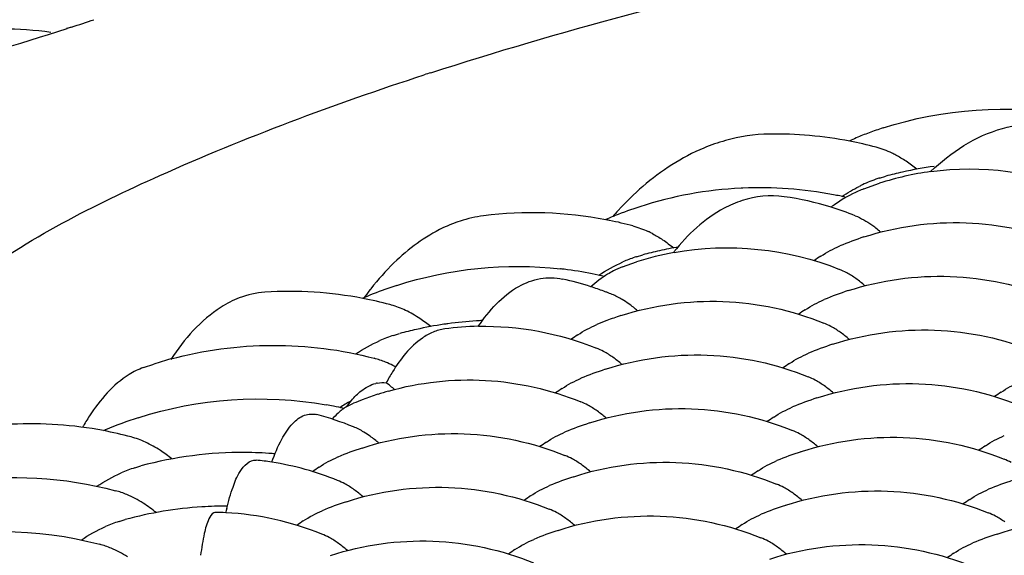
# Model space of a CAD drawing. Units: millimetres. Extents: x 0 to 4374, y -1314 to 1682.
# Drawn here: x 1886 to 1891, y 1261 to 1264 of the extents above; entities that cross this region are included whole.
import ezdxf

# ---------------------------------------------------------------- set-up
doc = ezdxf.new("R2010")
doc.units = ezdxf.units.MM
doc.header["$LTSCALE"] = 130.79
doc.layers.get('0').update_dxf_attribs({"linetype": 'CONTINUOUS'})
doc.layers.add('02___PRT_ALL_AXES', color=7, linetype='CONTINUOUS')
doc.layers.add('AXES', color=7, linetype='CONTINUOUS')

msp = doc.modelspace()

# ---------------------------------------------------------------- linework, layer by layer
at = {"color": 7, "linetype": 'Continuous'}
msp.add_line((1887.5614, 1261.9343), (1887.601, 1261.9527), dxfattribs=at)
for centre, radius, start, end in [((1891.0803, 1262.3636), 1.2643, 110.13301, 113.84383), ((1891.0972, 1262.3249), 1.3066, 113.83523, 115.67938), ((1890.5116, 1262.87), 0.6215, 62.08079, 64.31428), ((1890.8847, 1262.5236), 0.7465, 111.15615, 113.94526), ((1890.9817, 1262.3536), 0.9425, 124.43381, 126.49277), ((1890.5676, 1261.8082), 1.9024, 137.56653, 139.00292), ((1890.3058, 1262.5083), 0.6115, 51.6522, 54.48494), ((1889.0783, 1262.4099), 0.6162, 62.20063, 64.87163), ((1890.263, 1262.4545), 0.6803, 48.52145, 51.6439), ((1889.3728, 1262.2761), 0.5162, 110.8912, 117.38623), ((1889.1284, 1261.5126), 1.8111, 142.21756, 144.18137), ((1889.0716, 1261.5561), 1.7395, 141.8856, 142.20653), ((1888.9103, 1262.1003), 0.542, 54.26775, 59.32307), ((1887.6889, 1262.0625), 0.4899, 73.97222, 75.06327), ((1888.8364, 1261.5223), 1.1799, 148.47466, 152.13202), ((1887.7733, 1261.8984), 0.1769, 100.87994, 103.26893), ((1887.1945, 1261.126), 1.3773, 146.89689, 150.17359), ((1887.3797, 1261.3152), 0.5458, 54.23181, 58.89909), ((1888.6101, 1260.9082), 1.8089, 166.47103, 167.28973)]:
    msp.add_arc(centre, radius, start, end, dxfattribs=at)
for points, knots in [([(1891.0091, 1263.3219), (1891.1283, 1263.4361), (1891.4028, 1263.6183), (1891.7393, 1263.6149), (1891.8811, 1263.5687)], [0, 0, 0, 0, 0.525367, 1, 1, 1, 1]), ([(1889.7968, 1263.5048), (1889.7539, 1263.4927), (1889.5772, 1263.4312), (1889.417, 1263.3268), (1889.3094, 1263.234)], [0, 0, 0, 0, 0.239043, 1, 1, 1, 1]), ([(1889.8951, 1263.1502), (1889.8584, 1263.1383), (1889.7019, 1263.0707), (1889.5734, 1262.9495), (1889.4918, 1262.8471)], [0, 0, 0, 0, 0.227571, 1, 1, 1, 1]), ([(1888.23, 1263.029), (1888.1954, 1263.0178), (1888.0513, 1262.9601), (1887.9241, 1262.8649), (1887.8392, 1262.7822)], [0, 0, 0, 0, 0.234878, 1, 1, 1, 1]), ([(1889.1354, 1262.7345), (1889.1238, 1262.7285), (1889.0762, 1262.7017), (1889.0324, 1262.6684), (1889.0015, 1262.6408)], [0, 0, 0, 0, 0.239098, 1, 1, 1, 1]), ([(1888.3374, 1262.4075), (1888.4, 1262.4998), (1888.5096, 1262.624), (1888.7005, 1262.6975), (1888.7922, 1262.6953), (1888.8347, 1262.6862)], [0, 0, 0, 0, 0.556216, 0.783635, 1, 1, 1, 1]), ([(1886.9255, 1262.5751), (1886.8881, 1262.5606), (1886.7247, 1262.4758), (1886.6002, 1262.3312), (1886.5213, 1262.2125)], [0, 0, 0, 0, 0.21975, 1, 1, 1, 1]), ([(1888.0697, 1262.3727), (1888.0476, 1262.3634), (1887.949, 1262.3074), (1887.877, 1262.2146), (1887.8307, 1262.1392)], [0, 0, 0, 0, 0.213249, 1, 1, 1, 1]), ([(1886.359, 1262.1637), (1886.3297, 1262.1533), (1886.1996, 1262.0886), (1886.1025, 1261.9728), (1886.0407, 1261.8783)], [0, 0, 0, 0, 0.215959, 1, 1, 1, 1]), ([(1887.6165, 1262.0004), (1887.6255, 1262.0094), (1887.6592, 1262.0398), (1887.7007, 1262.063), (1887.7327, 1262.0705)], [0, 0, 0, 0, 0.27846, 1, 1, 1, 1]), ([(1887.1177, 1261.6065), (1887.1343, 1261.6525), (1887.168, 1261.7327), (1887.231, 1261.8296), (1887.3038, 1261.8884), (1887.3603, 1261.892), (1887.3836, 1261.8858)], [0, 0, 0, 0, 0.351218, 0.622767, 0.8266, 1, 1, 1, 1]), ([(1886.8514, 1261.3314), (1886.8617, 1261.3742), (1886.8839, 1261.45), (1886.9243, 1261.5532), (1886.9866, 1261.6209), (1887.0253, 1261.6169)], [0, 0, 0, 0, 0.378271, 0.665551, 1, 1, 1, 1]), ([(1886.7455, 1261.2695), (1886.7328, 1261.2427), (1886.7139, 1261.1708), (1886.7026, 1261.0983), (1886.6971, 1261.0549)], [0, 0, 0, 0, 0.403895, 1, 1, 1, 1]), ([(1886.7866, 1261.3087), (1886.7829, 1261.3087), (1886.7631, 1261.3038), (1886.7523, 1261.2839), (1886.7455, 1261.2695)], [0, 0, 0, 0, 0.189091, 1, 1, 1, 1])]:
    msp.add_open_spline(points, degree=3, knots=knots, dxfattribs=at)
for points in [[(1890.0556, 1263.5429), (1889.9684, 1263.5415), (1889.8808, 1263.5283), (1889.7968, 1263.5048)], [(1890.781, 1263.4301), (1890.7507, 1263.4447), (1890.719, 1263.4568), (1890.6865, 1263.4654)], [(1890.864, 1263.3824), (1890.8442, 1263.3957), (1890.8237, 1263.408), (1890.8026, 1263.4192)], [(1890.9273, 1263.3353), (1890.907, 1263.352), (1890.8859, 1263.3677), (1890.864, 1263.3824)], [(1889.3094, 1263.234), (1889.258, 1263.1896), (1889.2093, 1263.1419), (1889.1635, 1263.0918)], [(1890.1445, 1263.1732), (1890.0618, 1263.1847), (1889.9746, 1263.1759), (1889.8951, 1263.1502)], [(1890.5818, 1263.2058), (1890.5353, 1263.1852), (1890.4907, 1263.1598), (1890.4487, 1263.131)], [(1888.3686, 1263.0602), (1888.3216, 1263.0542), (1888.275, 1263.0436), (1888.23, 1263.029)], [(1890.5632, 1263.0608), (1890.5978, 1263.0467), (1890.6306, 1263.0278), (1890.661, 1263.0061)], [(1889.2509, 1263.0006), (1889.2814, 1262.9924), (1889.3113, 1262.9812), (1889.34, 1262.9678)], [(1889.3657, 1262.955), (1889.3864, 1262.9441), (1889.4065, 1262.9321), (1889.4259, 1262.9192)], [(1889.4259, 1262.9192), (1889.4486, 1262.9041), (1889.4705, 1262.8878), (1889.4916, 1262.8706)], [(1887.8392, 1262.7822), (1887.7904, 1262.7347), (1887.7451, 1262.6834), (1887.703, 1262.6298)], [(1887.0769, 1262.609), (1887.0253, 1262.6057), (1886.9737, 1262.5938), (1886.9255, 1262.5751)], [(1889.1868, 1262.5664), (1889.1678, 1262.5776), (1889.1481, 1262.5876), (1889.1276, 1262.5959)], [(1889.2783, 1262.499), (1889.2618, 1262.5136), (1889.2447, 1262.5274), (1889.2268, 1262.5402)], [(1887.9077, 1262.5014), (1887.8808, 1262.5142), (1887.8528, 1262.5251), (1887.8242, 1262.5333)], [(1887.9917, 1262.4533), (1887.9649, 1262.4712), (1887.9369, 1262.4875), (1887.9077, 1262.5014)], [(1888.056, 1262.4057), (1888.0353, 1262.4226), (1888.0139, 1262.4385), (1887.9917, 1262.4533)], [(1888.1393, 1262.392), (1888.1155, 1262.3887), (1888.0919, 1262.382), (1888.0697, 1262.3727)], [(1887.7399, 1262.0721), (1887.7574, 1262.0754), (1887.7757, 1262.076), (1887.7934, 1262.0738)], [(1887.8438, 1262.0331), (1887.8277, 1262.0475), (1887.8108, 1262.0611), (1887.7934, 1262.0738)], [(1887.5614, 1261.9343), (1887.5779, 1261.9578), (1887.5961, 1261.9802), (1887.6165, 1262.0004)], [(1887.5614, 1261.9343), (1887.5422, 1261.9235), (1887.5246, 1261.9098), (1887.5086, 1261.8947)], [(1887.5086, 1261.8947), (1887.4966, 1261.8834), (1887.4854, 1261.8712), (1887.4749, 1261.8585)], [(1887.6617, 1261.7825), (1887.6417, 1261.7946), (1887.6208, 1261.8053), (1887.5992, 1261.8141)], [(1886.3711, 1261.7233), (1886.3439, 1261.7357), (1886.3157, 1261.7461), (1886.2869, 1261.7538)], [(1887.75, 1261.717), (1887.7336, 1261.7315), (1887.7165, 1261.7453), (1887.6987, 1261.7581)], [(1886.4593, 1261.6741), (1886.4311, 1261.6926), (1886.4017, 1261.7093), (1886.3711, 1261.7233)], [(1886.5274, 1261.6239), (1886.5056, 1261.6417), (1886.4828, 1261.6586), (1886.4593, 1261.6741)]]:
    msp.add_open_spline(points, degree=3, dxfattribs=at)
at = {"layer": '02___PRT_ALL_AXES', "color": 7, "linetype": 'Continuous'}
for q in [(1885.9046, 1264.1674), (1885.9083, 1264.1669)]:
    msp.add_line((1885.9339, 1264.1751), q, dxfattribs=at)
for centre, radius, start, end in [((1879.8962, 1282.8248), 19.6027, 287.93892, 288.34913), ((1878.844, 1286.1512), 23.0915, 285.54215, 287.81412), ((1894.226, 1244.7169), 20.1561, 107.82443, 107.94025)]:
    msp.add_arc(centre, radius, start, end, dxfattribs=at)
for points, knots in [([(1888.0562, 1263.9054), (1889.5876, 1264.3978), (1893.1639, 1265.1525), (1899.0337, 1265.829), (1905.6141, 1266.1077), (1912.2456, 1265.9574), (1917.4933, 1265.4758), (1921.2101, 1264.8527), (1923.4745, 1264.3345), (1925.3347, 1263.7264), (1926.8684, 1263.0357), (1927.8916, 1262.1507), (1927.8945, 1261.5466)], [0, 0, 0, 0, 0.117376, 0.265625, 0.430967, 0.597536, 0.749328, 0.815135, 0.872169, 0.919303, 0.955917, 1, 1, 1, 1]), ([(1884.395, 1261.3289), (1884.3924, 1261.8694), (1885.2239, 1262.6963), (1886.5445, 1263.3668), (1887.4877, 1263.7214), (1888.0175, 1263.8929)], [0, 0, 0, 0, 0.352815, 0.636572, 1, 1, 1, 1])]:
    msp.add_open_spline(points, degree=3, knots=knots, dxfattribs=at)
at = {"layer": 'AXES', "color": 7, "linetype": 'Continuous'}
for p, q in [((1890.6153, 1263.2198), (1890.7076, 1263.2525)), ((1890.7078, 1263.2836), (1890.7437, 1263.2943)), ((1889.2721, 1262.8188), (1889.3084, 1262.8296)), ((1889.1888, 1262.7584), (1889.2719, 1262.7877)), ((1887.8365, 1262.354), (1887.8724, 1262.3647)), ((1886.359, 1262.1637), (1886.4208, 1262.1847)), ((1886.3081, 1261.5721), (1886.3439, 1261.5828)), ((1886.2153, 1261.255), (1886.2512, 1261.2657))]:
    msp.add_line(p, q, dxfattribs=at)
for centre, radius, start, end in [((1885.5093, 1261.8618), 2.3023, 82.4326, 89.58718), ((1890.0928, 1261.2369), 2.3063, 79.0394, 90.92606), ((1891.4364, 1261.3908), 2.3002, 107.94047, 110.11914), ((1890.0933, 1261.2428), 2.3004, 75.05597, 79.02285), ((1891.2474, 1261.5843), 1.7534, 97.79993, 107.93055), ((1891.3438, 1261.073), 2.301, 102.57109, 105.10545), ((1891.3436, 1261.0734), 2.3005, 97.85756, 102.56933), ((1891.0006, 1262.4118), 0.9201, 115.37933, 116.69963), ((1890.9718, 1262.4745), 0.8511, 108.86655, 115.44367), ((1890.952, 1262.5297), 0.7925, 107.94145, 108.79476), ((1890.0025, 1260.9162), 2.31, 92.81432, 107.90722), ((1890.0006, 1260.9272), 2.2989, 92.51783, 92.78145), ((1890.0006, 1260.9254), 2.3007, 79.11585, 92.51698), ((1890.0006, 1260.9262), 2.3, 77.2452, 79.11451), ((1889.9031, 1261.437), 1.7529, 72.79319, 82.08242), ((1888.6573, 1260.764), 2.3142, 79.21015, 97.16601), ((1890.0009, 1260.9253), 2.3009, 107.94111, 111.82397), ((1889.9036, 1261.4395), 1.7504, 67.86298, 72.78472), ((1890.0005, 1260.9264), 2.2997, 112.1905, 113.32782), ((1888.658, 1260.7799), 2.2985, 78.59077, 79.15415), ((1888.6574, 1260.7772), 2.3012, 75.05579, 78.59005), ((1890.0004, 1260.9268), 2.2993, 111.82435, 112.19047), ((1891.1542, 1261.2697), 1.7508, 107.94153, 112.92038), ((1889.8114, 1261.121), 1.7518, 100.4646, 107.9365), ((1889.9081, 1260.6081), 2.301, 102.57109, 105.10545), ((1889.9078, 1260.6094), 2.2997, 99.71354, 102.57012), ((1889.5314, 1262.0222), 0.8378, 108.79207, 113.9284), ((1889.5163, 1262.0648), 0.7925, 107.94133, 108.75024), ((1890.8175, 1262.126), 0.8328, 123.28273, 126.46447), ((1888.565, 1260.462), 2.2993, 83.0398, 83.57389), ((1888.5649, 1260.4607), 2.3006, 78.84372, 83.03933), ((1888.5649, 1260.4614), 2.2999, 77.00765, 78.84256), ((1890.3053, 1262.3398), 0.4364, 61.55328, 67.75917), ((1888.4678, 1260.9739), 1.7512, 72.22197, 77.90472), ((1887.2215, 1260.3045), 2.309, 79.16923, 93.5886), ((1888.5648, 1260.4616), 2.2997, 111.65076, 113.3105), ((1888.5652, 1260.4606), 2.3008, 107.94101, 111.65037), ((1888.4683, 1260.9759), 1.749, 69.57406, 72.21964), ((1888.4684, 1260.9762), 1.7487, 68.97203, 69.57363), ((1888.4677, 1260.9743), 1.7508, 67.85573, 68.97195), ((1891.0614, 1260.9527), 1.7508, 107.94153, 112.92038), ((1887.2218, 1260.3123), 2.3013, 75.05611, 79.13944), ((1890.7247, 1261.8089), 0.8328, 123.2825, 126.46447), ((1888.4721, 1260.1447), 2.2996, 97.85681, 98.44508), ((1888.4723, 1260.1433), 2.301, 93.63836, 97.85616), ((1888.4722, 1260.1448), 2.2994, 92.77366, 93.63753), ((1889.7182, 1260.8057), 1.75, 110.80448, 112.92152), ((1889.7183, 1260.8053), 1.7504, 107.9407, 110.80424), ((1890.2126, 1262.0227), 0.4364, 61.55328, 67.75917), ((1888.4725, 1260.1433), 2.301, 102.57109, 105.10545), ((1888.4723, 1260.144), 2.3003, 98.44547, 102.56963), ((1888.3754, 1260.6565), 1.7515, 91.23505, 97.74649), ((1888.0935, 1261.5628), 0.8318, 107.9975, 113.94277), ((1889.3818, 1261.6612), 0.8327, 123.28184, 126.46445), ((1888.8697, 1261.875), 0.4364, 61.55496, 67.75922), ((1890.9686, 1260.6356), 1.7508, 107.94153, 112.92038), ((1887.1292, 1259.9967), 2.2998, 105.33978, 107.93957), ((1887.559, 1261.6466), 0.5955, 62.70578, 67.17666), ((1887.5378, 1261.6048), 0.6424, 61.1585, 62.7399), ((1889.6257, 1260.4878), 1.7508, 107.94153, 112.92038), ((1890.632, 1261.4918), 0.8328, 123.2825, 126.46447), ((1890.1198, 1261.7056), 0.4364, 61.55328, 67.75917), ((1888.2824, 1260.3413), 1.7495, 105.78123, 107.93981), ((1889.289, 1261.3441), 0.8327, 123.28184, 126.46445), ((1891.8821, 1261.3225), 0.8328, 123.28273, 126.46447), ((1888.097, 1261.0545), 1.0462, 119.35566, 123.51443), ((1888.2825, 1260.3409), 1.75, 110.96495, 112.92154), ((1888.2827, 1260.3405), 1.7504, 107.94072, 110.96467), ((1888.7769, 1261.5579), 0.4364, 61.55496, 67.75922), ((1890.8759, 1260.3185), 1.7508, 107.94153, 112.92038), ((1887.0366, 1259.6798), 2.2996, 78.83783, 79.92516), ((1887.0364, 1259.6789), 2.3006, 77.26251, 78.83781), ((1887.0371, 1259.678), 2.3015, 107.94208, 113.04889), ((1886.9397, 1260.1932), 1.7499, 67.85747, 75.30281), ((1890.5392, 1261.1748), 0.8328, 123.2825, 126.46447), ((1885.6931, 1259.5237), 2.308, 79.26229, 92.77124), ((1887.036, 1259.6805), 2.2988, 113.04973, 113.41433), ((1885.6935, 1259.5312), 2.3005, 75.0523, 79.23826), ((1889.533, 1260.1708), 1.7508, 107.94153, 112.92038), ((1890.0271, 1261.3885), 0.4364, 61.55328, 67.75917), ((1888.1901, 1260.023), 1.7508, 107.94153, 112.92038), ((1889.1963, 1261.027), 0.8327, 123.28184, 126.46445), ((1890.7831, 1260.0014), 1.7508, 107.94153, 112.92038), ((1891.7894, 1261.0054), 0.8328, 123.28273, 126.46447), ((1886.9451, 1259.3519), 2.3105, 89.62636, 105.06998), ((1886.9437, 1259.3617), 2.3006, 85.59558, 89.59027), ((1886.8468, 1259.8757), 1.7504, 81.08399, 84.14841), ((1886.9438, 1259.3631), 2.2992, 85.20077, 85.59493), ((1888.6841, 1261.2408), 0.4364, 61.55496, 67.75922), ((1891.2772, 1261.2192), 0.4364, 61.55267, 67.75915), ((1886.5651, 1260.7809), 0.8318, 107.9975, 113.94277), ((1886.8453, 1259.8706), 1.7556, 67.87604, 81.06191), ((1887.8536, 1260.8789), 0.8332, 123.28197, 126.50142), ((1890.4464, 1260.8577), 0.8328, 123.2825, 126.46447), ((1887.3412, 1261.093), 0.4365, 61.55643, 67.7423), ((1889.4402, 1259.8537), 1.7508, 107.94153, 112.92038), ((1892.0333, 1259.8321), 1.7508, 107.94153, 112.92038), ((1889.9343, 1261.0715), 0.4364, 61.55328, 67.75917), ((1889.1035, 1260.7099), 0.8327, 123.28184, 126.46445), ((1891.6966, 1260.6884), 0.8328, 123.28273, 126.46447), ((1886.852, 1259.0396), 2.3058, 93.65202, 105.09104), ((1886.851, 1259.0447), 2.3006, 89.90449, 93.63698), ((1888.0973, 1259.7059), 1.7508, 107.94153, 112.92038), ((1888.5914, 1260.9237), 0.4364, 61.55496, 67.75922), ((1890.6904, 1259.6844), 1.7508, 107.94153, 112.92038), ((1886.7541, 1259.5589), 1.7501, 86.99997, 88.93668), ((1886.7515, 1259.5471), 1.762, 67.92358, 86.93451), ((1891.1845, 1260.9021), 0.4364, 61.55267, 67.75915), ((1886.4723, 1260.4639), 0.8318, 107.9975, 113.94277), ((1887.7607, 1260.5621), 0.8328, 123.28155, 126.47383), ((1889.3475, 1259.5366), 1.7508, 107.94153, 112.92038), ((1890.3537, 1260.5406), 0.8328, 123.2825, 126.46447), ((1887.2485, 1260.776), 0.4364, 61.55614, 67.75478), ((1889.8415, 1260.7544), 0.4364, 61.55328, 67.75917), ((1891.9405, 1259.515), 1.7508, 107.94153, 112.92038), ((1889.0108, 1260.3929), 0.8327, 123.28184, 126.46445), ((1891.6038, 1260.3713), 0.8328, 123.28273, 126.46447)]:
    msp.add_arc(centre, radius, start, end, dxfattribs=at)
for points in [[(1890.7278, 1263.5791), (1891.0809, 1263.6935), (1891.4732, 1263.7204), (1891.8386, 1263.6555)], [(1891.0094, 1263.3214), (1891.3079, 1263.3623), (1891.6271, 1263.3221), (1891.9062, 1263.2085)], [(1890.4849, 1263.1745), (1890.5178, 1263.1961), (1890.5519, 1263.2161), (1890.5871, 1263.2338)], [(1889.4932, 1262.8437), (1889.8152, 1262.9031), (1890.1672, 1262.8671), (1890.4705, 1262.7437)], [(1890.3605, 1262.8221), (1890.3959, 1262.8454), (1890.4333, 1262.8658), (1890.4723, 1262.8823)], [(1887.8565, 1262.6495), (1888.1644, 1262.7492), (1888.5008, 1262.7831), (1888.8224, 1262.7469)], [(1889.0491, 1262.7095), (1889.0943, 1262.7394), (1889.142, 1262.766), (1889.1916, 1262.7879)], [(1890.5679, 1262.6893), (1890.5504, 1262.7018), (1890.5321, 1262.7133), (1890.5132, 1262.7235)], [(1890.6207, 1262.6472), (1890.6038, 1262.6621), (1890.5862, 1262.6762), (1890.5679, 1262.6893)], [(1890.2677, 1262.5051), (1890.3031, 1262.5283), (1890.3406, 1262.5488), (1890.3795, 1262.5653)], [(1888.3376, 1262.4075), (1888.5739, 1262.4126), (1888.8159, 1262.368), (1889.0348, 1262.2789)], [(1888.9248, 1262.3573), (1888.9602, 1262.3805), (1888.9976, 1262.401), (1889.0366, 1262.4175)], [(1890.4751, 1262.3722), (1890.4576, 1262.3847), (1890.4394, 1262.3962), (1890.4204, 1262.4064)], [(1890.528, 1262.3301), (1890.5111, 1262.345), (1890.4935, 1262.3592), (1890.4751, 1262.3722)], [(1886.5208, 1262.2145), (1886.9071, 1262.3205), (1887.3354, 1262.322), (1887.7224, 1262.2187)], [(1887.6132, 1262.2446), (1887.6586, 1262.2745), (1887.7063, 1262.3011), (1887.7559, 1262.3231)], [(1889.1322, 1262.2245), (1889.1147, 1262.2369), (1889.0964, 1262.2485), (1889.0775, 1262.2587)], [(1890.175, 1262.188), (1890.2104, 1262.2112), (1890.2478, 1262.2317), (1890.2868, 1262.2482)], [(1887.79, 1262.1955), (1887.768, 1262.2047), (1887.7454, 1262.2126), (1887.7224, 1262.2187)], [(1889.1851, 1262.1823), (1889.1682, 1262.1972), (1889.1506, 1262.2114), (1889.1322, 1262.2245)], [(1888.8321, 1262.0402), (1888.8675, 1262.0635), (1888.9049, 1262.0839), (1888.9439, 1262.1004)], [(1890.3823, 1262.0551), (1890.3648, 1262.0676), (1890.3466, 1262.0791), (1890.3277, 1262.0893)], [(1891.4251, 1262.0187), (1891.4605, 1262.0419), (1891.498, 1262.0624), (1891.5369, 1262.0789)], [(1890.4352, 1262.013), (1890.4183, 1262.0279), (1890.4007, 1262.0421), (1890.3823, 1262.0551)], [(1886.3281, 1261.8676), (1886.6812, 1261.9819), (1887.0735, 1262.0089), (1887.4389, 1261.944)], [(1889.0394, 1261.9074), (1889.0219, 1261.9199), (1889.0037, 1261.9314), (1888.9848, 1261.9416)], [(1889.0923, 1261.8653), (1889.0754, 1261.8802), (1889.0578, 1261.8943), (1889.0394, 1261.9074)], [(1890.0822, 1261.8709), (1890.1176, 1261.8941), (1890.155, 1261.9146), (1890.194, 1261.9311)], [(1888.7393, 1261.7232), (1888.7747, 1261.7464), (1888.8121, 1261.7669), (1888.8511, 1261.7834)], [(1890.2896, 1261.7381), (1890.2721, 1261.7505), (1890.2538, 1261.7621), (1890.2349, 1261.7723)], [(1890.3425, 1261.6959), (1890.3256, 1261.7109), (1890.308, 1261.725), (1890.2896, 1261.7381)], [(1891.3324, 1261.7016), (1891.3678, 1261.7248), (1891.4052, 1261.7453), (1891.4442, 1261.7618)], [(1887.3964, 1261.5754), (1887.4318, 1261.5986), (1887.4692, 1261.6191), (1887.5082, 1261.6356)], [(1888.9467, 1261.5903), (1888.9292, 1261.6028), (1888.9109, 1261.6143), (1888.892, 1261.6245)], [(1889.9895, 1261.5538), (1890.0249, 1261.5771), (1890.0623, 1261.5976), (1890.1013, 1261.614)], [(1888.9996, 1261.5482), (1888.9827, 1261.5631), (1888.965, 1261.5773), (1888.9467, 1261.5903)], [(1885.2607, 1261.4893), (1885.569, 1261.5354), (1885.8931, 1261.5171), (1886.1942, 1261.4367)], [(1886.0847, 1261.4626), (1886.1301, 1261.4925), (1886.1778, 1261.5192), (1886.2275, 1261.5412)], [(1886.2616, 1261.4136), (1886.2397, 1261.4228), (1886.2172, 1261.4306), (1886.1942, 1261.4367)], [(1887.6038, 1261.4426), (1887.5862, 1261.455), (1887.568, 1261.4666), (1887.5491, 1261.4768)], [(1887.6567, 1261.4004), (1887.6398, 1261.4153), (1887.6221, 1261.4295), (1887.6038, 1261.4426)], [(1888.6465, 1261.4061), (1888.6819, 1261.4293), (1888.7194, 1261.4498), (1888.7584, 1261.4663)], [(1890.1968, 1261.421), (1890.1793, 1261.4335), (1890.1611, 1261.445), (1890.1422, 1261.4552)], [(1891.2396, 1261.3845), (1891.275, 1261.4077), (1891.3124, 1261.4282), (1891.3514, 1261.4447)], [(1886.3576, 1261.3628), (1886.3271, 1261.3823), (1886.295, 1261.3996), (1886.2616, 1261.4136)], [(1890.2497, 1261.3789), (1890.2328, 1261.3938), (1890.2152, 1261.4079), (1890.1968, 1261.421)], [(1886.4345, 1261.307), (1886.4099, 1261.327), (1886.3843, 1261.3458), (1886.3576, 1261.3628)], [(1887.3036, 1261.2583), (1887.339, 1261.2816), (1887.3765, 1261.302), (1887.4154, 1261.3185)], [(1888.8539, 1261.2732), (1888.8364, 1261.2857), (1888.8182, 1261.2972), (1888.7993, 1261.3075)], [(1888.9068, 1261.2311), (1888.8899, 1261.246), (1888.8723, 1261.2602), (1888.8539, 1261.2732)], [(1889.8967, 1261.2368), (1889.9321, 1261.26), (1889.9695, 1261.2805), (1890.0085, 1261.297)], [(1891.447, 1261.2517), (1891.4295, 1261.2641), (1891.4112, 1261.2757), (1891.3923, 1261.2859)], [(1884.9554, 1261.1301), (1885.3262, 1261.2219), (1885.7322, 1261.2182), (1886.1013, 1261.1197)], [(1885.9912, 1261.145), (1886.0367, 1261.1751), (1886.0848, 1261.202), (1886.1347, 1261.2241)], [(1887.511, 1261.1255), (1887.4935, 1261.138), (1887.4752, 1261.1495), (1887.4563, 1261.1597)], [(1888.5538, 1261.089), (1888.5892, 1261.1122), (1888.6266, 1261.1327), (1888.6656, 1261.1492)], [(1886.1688, 1261.0965), (1886.1469, 1261.1057), (1886.1243, 1261.1136), (1886.1013, 1261.1197)], [(1886.2649, 1261.0457), (1886.2343, 1261.0652), (1886.2022, 1261.0825), (1886.1688, 1261.0965)], [(1887.5639, 1261.0834), (1887.547, 1261.0983), (1887.5294, 1261.1124), (1887.511, 1261.1255)], [(1890.1041, 1261.1039), (1890.0866, 1261.1164), (1890.0683, 1261.1279), (1890.0494, 1261.1381)], [(1890.157, 1261.0618), (1890.1401, 1261.0767), (1890.1224, 1261.0909), (1890.1041, 1261.1039)], [(1891.1469, 1261.0674), (1891.1823, 1261.0907), (1891.2197, 1261.1112), (1891.2587, 1261.1276)]]:
    msp.add_open_spline(points, degree=3, dxfattribs=at)
for points, knots in [([(1890.6148, 1262.9354), (1890.8079, 1262.998), (1891.2193, 1263.0557), (1891.6254, 1262.968), (1891.8134, 1262.8915)], [0, 0, 0, 0, 0.49999, 1, 1, 1, 1]), ([(1890.5221, 1262.6184), (1890.7152, 1262.6809), (1891.1266, 1262.7386), (1891.5326, 1262.6509), (1891.7207, 1262.5744)], [0, 0, 0, 0, 0.49999, 1, 1, 1, 1]), ([(1889.1792, 1262.4706), (1889.3723, 1262.5331), (1889.7837, 1262.5909), (1890.1897, 1262.5032), (1890.3777, 1262.4266)], [0, 0, 0, 0, 0.49999, 1, 1, 1, 1]), ([(1890.4293, 1262.3013), (1890.6224, 1262.3638), (1891.0338, 1262.4216), (1891.4399, 1262.3338), (1891.6279, 1262.2573)], [0, 0, 0, 0, 0.49999, 1, 1, 1, 1]), ([(1889.0864, 1262.1535), (1889.2795, 1262.2161), (1889.6909, 1262.2738), (1890.097, 1262.1861), (1890.285, 1262.1096)], [0, 0, 0, 0, 0.49999, 1, 1, 1, 1]), ([(1887.8066, 1262.0249), (1887.9915, 1262.0772), (1888.3814, 1262.1206), (1888.7641, 1262.0343), (1888.9421, 1261.9618)], [0, 0, 0, 0, 0.499989, 1, 1, 1, 1]), ([(1890.3366, 1261.9842), (1890.5297, 1262.0467), (1890.9411, 1262.1045), (1891.3471, 1262.0168), (1891.5351, 1261.9402)], [0, 0, 0, 0, 0.49999, 1, 1, 1, 1]), ([(1888.9936, 1261.8365), (1889.1868, 1261.899), (1889.5981, 1261.9567), (1890.0042, 1261.869), (1890.1922, 1261.7925)], [0, 0, 0, 0, 0.49999, 1, 1, 1, 1]), ([(1887.6507, 1261.6887), (1887.8438, 1261.7512), (1888.2552, 1261.809), (1888.6613, 1261.7213), (1888.8493, 1261.6447)], [0, 0, 0, 0, 0.49999, 1, 1, 1, 1]), ([(1890.2438, 1261.6671), (1890.4369, 1261.7297), (1890.8483, 1261.7874), (1891.2544, 1261.6997), (1891.4424, 1261.6232)], [0, 0, 0, 0, 0.49999, 1, 1, 1, 1]), ([(1888.9009, 1261.5194), (1889.094, 1261.5819), (1889.5054, 1261.6397), (1889.9114, 1261.5519), (1890.0995, 1261.4754)], [0, 0, 0, 0, 0.49999, 1, 1, 1, 1]), ([(1887.558, 1261.3716), (1887.7511, 1261.4342), (1888.1625, 1261.4919), (1888.5685, 1261.4042), (1888.7566, 1261.3277)], [0, 0, 0, 0, 0.49999, 1, 1, 1, 1]), ([(1890.151, 1261.3501), (1890.3442, 1261.4126), (1890.7556, 1261.4703), (1891.1616, 1261.3826), (1891.3496, 1261.3061)], [0, 0, 0, 0, 0.49999, 1, 1, 1, 1]), ([(1888.8081, 1261.2023), (1889.0012, 1261.2648), (1889.4126, 1261.3226), (1889.8187, 1261.2349), (1890.0067, 1261.1583)], [0, 0, 0, 0, 0.49999, 1, 1, 1, 1]), ([(1891.4012, 1261.1807), (1891.5943, 1261.2433), (1892.0057, 1261.301), (1892.4118, 1261.2133), (1892.5998, 1261.1368)], [0, 0, 0, 0, 0.49999, 1, 1, 1, 1]), ([(1887.4652, 1261.0546), (1887.6583, 1261.1171), (1888.0697, 1261.1748), (1888.4758, 1261.0871), (1888.6638, 1261.0106)], [0, 0, 0, 0, 0.49999, 1, 1, 1, 1]), ([(1890.0583, 1261.033), (1890.2514, 1261.0955), (1890.6628, 1261.1533), (1891.0689, 1261.0655), (1891.2569, 1260.989)], [0, 0, 0, 0, 0.49999, 1, 1, 1, 1])]:
    msp.add_open_spline(points, degree=3, knots=knots, dxfattribs=at)

doc.saveas('drawing.dxf')
